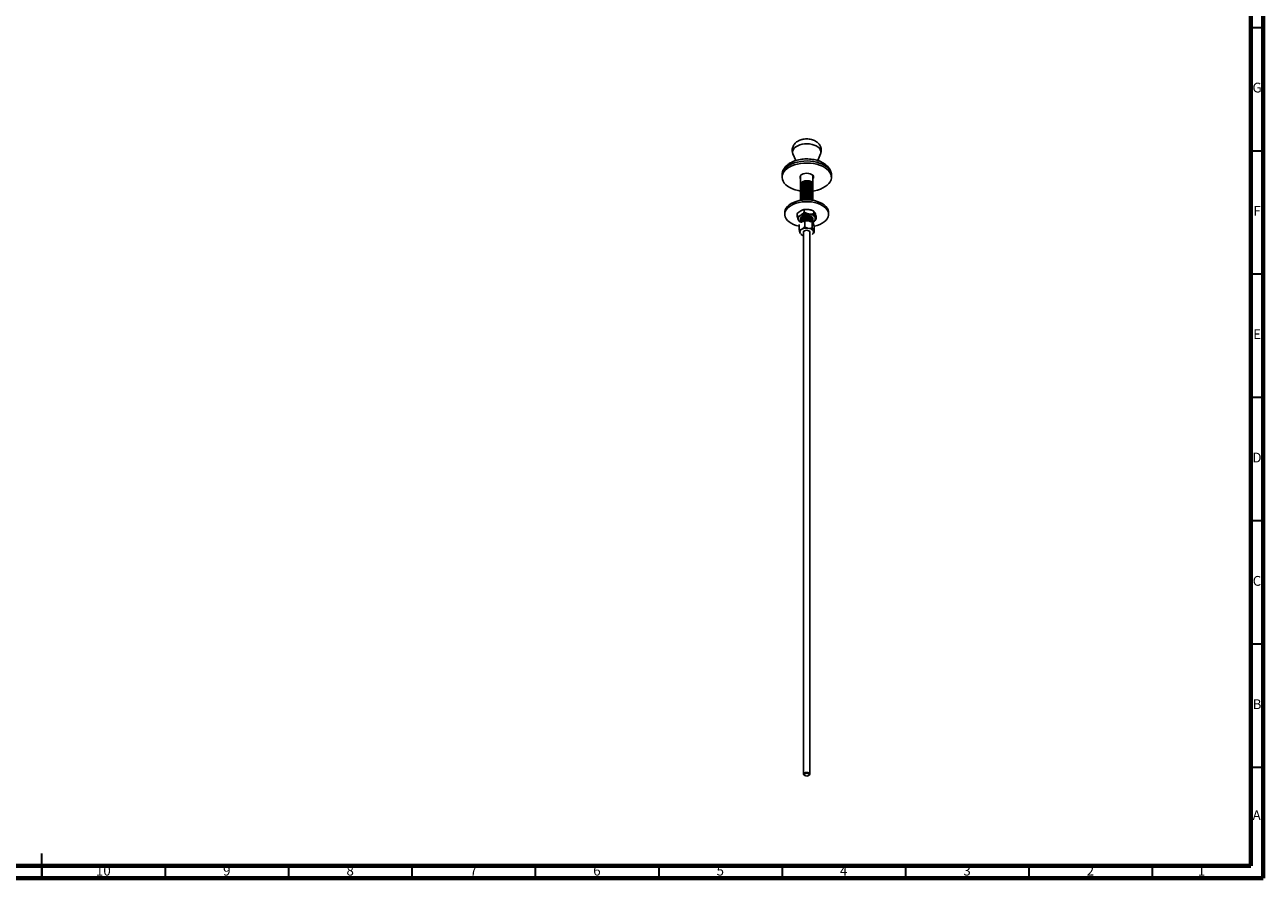
# Model space of a CAD drawing. Units: millimetres. Extents: x 5 to 995, y 5 to 995.
# Drawn here: x 493 to 995, y 5 to 351 of the extents above; entities that cross this region are included whole.
import ezdxf

# ---------------------------------------------------------------- set-up
doc = ezdxf.new("R2010")
doc.units = ezdxf.units.MM
doc.styles.add('SLDTEXTSTYLE0', font='TXT', dxfattribs={"width": 0.75})

msp = doc.modelspace()

# ---------------------------------------------------------------- linework, layer by layer
at = {"color": 5, "linetype": 'Continuous', "lineweight": 70}
for p, q in [((995, 995), (995, 5)), ((990, 990), (990, 10)), ((990, 10), (10, 10)), ((995, 5), (5, 5))]:
    msp.add_line(p, q, dxfattribs=at)
at = {"color": 5, "linetype": 'Continuous', "lineweight": 35}
for p, q in [((990, 350), (995, 350)), ((990, 300), (995, 300)), ((990, 250), (995, 250)), ((990, 200), (995, 200)), ((990, 150), (995, 150)), ((990, 100), (995, 100)), ((990, 50), (995, 50)), ((500, 5), (500, 15)), ((500, 10), (500, 5)), ((550, 10), (550, 5)), ((600, 10), (600, 5)), ((650, 10), (650, 5)), ((700, 10), (700, 5)), ((750, 10), (750, 5)), ((800, 10), (800, 5)), ((850, 10), (850, 5)), ((900, 10), (900, 5)), ((950, 10), (950, 5))]:
    msp.add_line(p, q, dxfattribs=at)
at = {"color": 7, "linetype": 'Continuous', "lineweight": 25}
for p, q in [((804.41, 298.71), (805.52, 295.99)), ((814.46, 295.98), (815.58, 298.71)), ((799.99, 290.04), (799.99, 289.23)), ((807.49, 289.92), (807.49, 286.23)), ((812.49, 286.53), (812.49, 289.92)), ((819.99, 289.23), (819.99, 290.04)), ((807.49, 285.69), (807.49, 285.61)), ((807.49, 285.08), (807.49, 285)), ((807.49, 284.47), (807.49, 284.39)), ((807.49, 283.85), (807.49, 283.78)), ((807.49, 283.24), (807.49, 283.16)), ((807.49, 282.63), (807.49, 282.55)), ((807.49, 282.02), (807.49, 281.94)), ((807.49, 281.4), (807.49, 281.33)), ((812.49, 285.92), (812.49, 286)), ((812.49, 285.31), (812.49, 285.38)), ((812.49, 284.7), (812.49, 284.77)), ((812.49, 284.08), (812.49, 284.16)), ((812.49, 283.47), (812.49, 283.55)), ((812.49, 282.86), (812.49, 282.93)), ((812.49, 282.25), (812.49, 282.32)), ((812.49, 281.63), (812.49, 281.71)), ((812.49, 281.02), (812.49, 281.1)), ((807.49, 280.79), (807.49, 280.71)), ((807.49, 280.18), (807.49, 280.1)), ((808.96, 276.07), (808.96, 275.01)), ((812.49, 280.41), (812.49, 280.49)), ((812.49, 279.85), (812.49, 279.87)), ((801.12, 274.94), (801.12, 274.2)), ((806.12, 274.43), (806.12, 273.37)), ((807.16, 271.14), (807.42, 271.02)), ((807.49, 272.22), (807.49, 272.14)), ((807.49, 271.61), (807.49, 271.53)), ((807.79, 270.97), (808.31, 271.27)), ((808.13, 275.9), (808.09, 275.88)), ((809.17, 271.36), (809.17, 269.2)), ((810.35, 271.59), (811.06, 271.48)), ((811.95, 275.86), (811.85, 275.9)), ((812.49, 271.83), (812.49, 271.91)), ((812.49, 271.22), (812.49, 271.3)), ((812.83, 275.47), (812.83, 274.41)), ((813.87, 273.24), (813.87, 272.17)), ((818.87, 274.2), (818.87, 274.94)), ((806.93, 270.06), (806.93, 267.9)), ((807.43, 266.4), (807.24, 266.81)), ((807.49, 270.99), (807.49, 270.92)), ((807.58, 266.21), (807.71, 266.11)), ((807.71, 270.9), (807.69, 270.89)), ((807.79, 270.97), (807.7, 270.89)), ((807.79, 267.99), (808.31, 268.29)), ((808.74, 267.16), (808.74, 47.2)), ((810.35, 268.61), (811.06, 268.5)), ((811.24, 47.2), (811.24, 267.16)), ((812.24, 270.89), (812.24, 268.72)), ((812.42, 270.79), (812.28, 270.9)), ((812.55, 270.62), (812.75, 270.2)), ((812.55, 267.64), (812.75, 267.22)), ((813.06, 269.11), (813.06, 266.95)), ((809.11, 46.69), (809.29, 46.59)), ((810.7, 46.59), (810.88, 46.69))]:
    msp.add_line(p, q, dxfattribs=at)
at = {"color": 8, "linetype": 'Continuous', "lineweight": 25, "flags": 128}
for points in [[(815.58, 298.71), (815.72, 299.25), (815.7, 299.84), (815.49, 300.42), (815.11, 300.97), (814.56, 301.48), (813.86, 301.92), (813.05, 302.28), (812.13, 302.54), (811.14, 302.72), (810.12, 302.78), (809.1, 302.74), (808.1, 302.6), (807.16, 302.35), (806.32, 302.01), (805.59, 301.59), (805, 301.11), (804.58, 300.56), (804.33, 299.99), (804.26, 299.4), (804.37, 298.81), (804.41, 298.71)], [(799.99, 290.04), (800.06, 290.72), (800.31, 291.48), (800.72, 292.21), (801.31, 292.9), (802.04, 293.55), (802.92, 294.13)], [(802.92, 294.13), (803.93, 294.63), (805.04, 295.06), (806.24, 295.4), (807.51, 295.64), (808.83, 295.78), (810.16, 295.82), (811.49, 295.75), (812.8, 295.59), (814.05, 295.32), (815.23, 294.96), (816.32, 294.51), (817.3, 293.99), (818.14, 293.39), (818.84, 292.73), (819.38, 292.03), (819.76, 291.29), (819.96, 290.53), (819.99, 290.04)]]:
    msp.add_lwpolyline(points, dxfattribs=at)
at = {"color": 7, "linetype": 'Continuous', "lineweight": 25, "flags": 128}
for points in [[(807.51, 283.63), (806.56, 283.81), (805.34, 284.12), (804.2, 284.52), (803.16, 285.01), (802.25, 285.57), (801.48, 286.2), (800.85, 286.88), (800.39, 287.61), (800.11, 288.36), (800, 289.13), (800.06, 289.9), (800.31, 290.66), (800.72, 291.39), (801.31, 292.09), (802.04, 292.73), (802.92, 293.31)], [(802.92, 293.31), (803.93, 293.82), (805.04, 294.24), (806.24, 294.58), (807.51, 294.82), (808.83, 294.96), (810.16, 295), (811.49, 294.93), (812.8, 294.77), (814.05, 294.5), (815.23, 294.14), (816.32, 293.7), (817.3, 293.17), (818.14, 292.57), (818.84, 291.92), (819.38, 291.21), (819.76, 290.47), (819.96, 289.71), (819.98, 288.94), (819.83, 288.17), (819.49, 287.42), (818.99, 286.71), (818.33, 286.04), (817.52, 285.43), (816.58, 284.88), (815.51, 284.41), (814.35, 284.03), (813.12, 283.74), (812.33, 283.61)], [(808.03, 290.36), (808.61, 290.61), (809.28, 290.77), (809.99, 290.83), (810.71, 290.77), (811.38, 290.61), (811.96, 290.36), (812.4, 290.03), (812.67, 289.64), (812.77, 289.23), (812.67, 288.81), (812.49, 288.53)], [(801.12, 274.94), (801.14, 275.3), (801.32, 276.03), (801.68, 276.73), (802.2, 277.39), (802.89, 278.01), (803.72, 278.56)], [(806.93, 269.39), (806.89, 269.4), (805.74, 269.71), (804.68, 270.1), (803.72, 270.58), (802.89, 271.13), (802.2, 271.75), (801.68, 272.41), (801.32, 273.11), (801.14, 273.84), (801.14, 274.57), (801.32, 275.29), (801.68, 275.99), (802.2, 276.66), (802.89, 277.27), (803.72, 277.83)], [(803.72, 278.56), (804.68, 279.04), (805.74, 279.43), (806.89, 279.74), (808.11, 279.94), (809.36, 280.05), (810.63, 280.05), (811.88, 279.94), (813.1, 279.74), (814.25, 279.43), (815.31, 279.04), (816.27, 278.56), (817.1, 278.01), (817.78, 277.39), (818.31, 276.73), (818.67, 276.03), (818.85, 275.3), (818.87, 274.94)], [(803.72, 277.83), (804.68, 278.3), (805.74, 278.7), (806.89, 279), (808.11, 279.21), (809.36, 279.31), (810.63, 279.31), (811.88, 279.21), (813.1, 279), (814.25, 278.7), (815.31, 278.3), (816.27, 277.83), (817.1, 277.27), (817.78, 276.66), (818.31, 275.99), (818.67, 275.29), (818.85, 274.57), (818.85, 273.84), (818.67, 273.11), (818.31, 272.41), (817.78, 271.75), (817.1, 271.13), (816.27, 270.58), (815.31, 270.1), (814.25, 269.71), (813.1, 269.4), (813.01, 269.38)], [(808.74, 266.87), (808.72, 267.02), (808.82, 267.3), (809.09, 267.54)], [(809.09, 267.54), (809.51, 267.7), (809.99, 267.75), (810.48, 267.7), (810.9, 267.54), (811.17, 267.3), (811.27, 267.02), (811.24, 266.87)], [(809.11, 46.69), (808.84, 46.93), (808.74, 47.2), (808.84, 47.48), (809.11, 47.71), (809.52, 47.87), (809.99, 47.93), (810.47, 47.87), (810.88, 47.71)], [(810.7, 47.41), (810.38, 47.53), (809.99, 47.58), (809.61, 47.53), (809.29, 47.41), (809.07, 47.22), (808.99, 47), (809.07, 46.78), (809.29, 46.59), (809.61, 46.47), (809.99, 46.42), (810.38, 46.47), (810.7, 46.59), (810.92, 46.78), (810.99, 47), (810.92, 47.22), (810.7, 47.41)], [(810.88, 47.71), (811.15, 47.48), (811.24, 47.2), (811.15, 46.93), (810.88, 46.69)]]:
    msp.add_lwpolyline(points, dxfattribs=at)
at = {"color": 7, "linetype": 'Continuous', "lineweight": 25}
for centre, radius, start, end in [((808.44, 289.25), 1.18, 110.0197, 217.1947), ((809.99, 270.61), 5.6, 80.7251, 109.3547), ((810.15, 271.21), 4.99, 70.0871, 81.4913), ((808.08, 272.4), 1.53, 110.7421, 199.461), ((808.5, 272.86), 2.11, 207.5517, 241.0259), ((809.99, 269.09), 5.33, 80.2289, 117.3572), ((809.98, 267.24), 4.36, 85.1384, 112.4477), ((810.7, 271.18), 3.17, 33.4389, 86.5665), ((810.44, 268.56), 2.98, 51.8365, 77.8876), ((811.91, 272.42), 1.53, 290.7421, 19.461), ((808.4, 266.99), 1.17, 121.6558, 188.5472), ((809.5, 268.38), 2.9, 231.6622, 254.8074), ((809.98, 264.26), 4.36, 85.1384, 112.4477), ((810.6, 265.97), 2.57, 40.4465, 79.5589), ((811.58, 267.05), 1.17, 301.6558, 8.5472)]:
    msp.add_arc(centre, radius, start, end, dxfattribs=at)
for points, knots in [([(808.14, 304.53), (808.12, 304.53), (807.76, 304.46), (807.12, 304.22), (806.28, 303.81), (805.58, 303.29), (805.02, 302.72), (804.59, 302.08), (804.29, 301.39), (804.12, 300.64), (804.11, 299.87), (804.22, 299.2), (804.38, 298.83), (804.43, 298.7)], [0, 0, 0, 0, 0.009473, 0.128902, 0.252169, 0.358439, 0.459785, 0.557224, 0.652167, 0.745815, 0.846577, 0.94392, 1, 1, 1, 1]), ([(815.56, 298.69), (815.64, 298.9), (815.81, 299.36), (815.89, 300.12), (815.83, 300.9), (815.61, 301.64), (815.26, 302.31), (814.8, 302.91), (814.23, 303.44), (813.55, 303.89), (812.76, 304.27), (811.89, 304.55), (810.95, 304.72), (809.99, 304.77), (809.03, 304.72), (808.43, 304.59), (808.14, 304.53)], [0, 0, 0, 0, 0.058463, 0.129642, 0.197991, 0.26432, 0.329836, 0.395939, 0.464034, 0.535347, 0.610386, 0.688346, 0.76732, 0.846409, 0.925927, 1, 1, 1, 1]), ([(819.98, 290.02), (819.99, 290.08), (820.01, 290.42), (819.9, 291.05), (819.66, 291.87), (819.25, 292.65), (818.72, 293.39), (818.04, 294.07), (817.24, 294.7), (816.3, 295.26), (815.27, 295.73), (814.14, 296.11), (812.96, 296.4), (811.73, 296.58), (810.48, 296.67), (809.22, 296.66), (807.97, 296.55), (806.75, 296.34), (805.58, 296.03), (804.49, 295.63), (803.76, 295.28), (803.39, 295.07), (803.34, 295.04)], [0, 0, 0, 0, 0.009869, 0.059174, 0.1082, 0.157764, 0.208641, 0.261308, 0.315794, 0.371659, 0.428241, 0.484911, 0.541403, 0.597685, 0.653818, 0.709904, 0.766058, 0.822373, 0.878979, 0.935998, 0.990194, 1, 1, 1, 1]), ([(803.34, 295.04), (803.16, 294.94), (802.67, 294.64), (801.94, 294.07), (801.24, 293.35), (800.7, 292.59), (800.3, 291.79), (800.06, 290.94), (799.97, 290.34), (799.99, 290.04), (799.99, 290.04)], [0, 0, 0, 0, 0.089577, 0.255209, 0.420341, 0.564652, 0.70414, 0.853942, 0.998631, 1, 1, 1, 1]), ([(807.53, 285.96), (807.53, 285.96), (807.46, 286.1), (807.49, 286.4), (807.65, 286.83), (808.04, 287.22), (808.57, 287.53), (809.23, 287.75), (809.95, 287.84), (810.67, 287.82), (811.34, 287.68), (811.89, 287.43), (812.3, 287.11), (812.49, 286.74), (812.53, 286.44), (812.44, 286.29), (812.42, 286.26)], [0, 0, 0, 0, 0.00012, 0.08085, 0.163149, 0.245375, 0.326139, 0.408765, 0.490367, 0.571614, 0.654302, 0.735234, 0.817203, 0.899686, 0.980376, 1, 1, 1, 1]), ([(807.53, 285.34), (807.53, 285.34), (807.46, 285.48), (807.49, 285.79), (807.65, 286.22), (808.04, 286.61), (808.57, 286.92), (809.23, 287.13), (809.95, 287.23), (810.67, 287.2), (811.34, 287.06), (811.89, 286.82), (812.3, 286.49), (812.49, 286.12), (812.53, 285.82), (812.44, 285.67), (812.42, 285.64)], [0, 0, 0, 0, 0.00012, 0.08085, 0.163149, 0.245375, 0.326139, 0.408765, 0.490367, 0.571614, 0.654302, 0.735234, 0.817203, 0.899686, 0.980376, 1, 1, 1, 1]), ([(807.53, 284.73), (807.53, 284.73), (807.46, 284.87), (807.49, 285.18), (807.65, 285.61), (808.04, 286), (808.57, 286.31), (809.23, 286.52), (809.95, 286.62), (810.67, 286.59), (811.34, 286.45), (811.89, 286.21), (812.3, 285.88), (812.49, 285.51), (812.53, 285.21), (812.44, 285.06), (812.42, 285.03)], [0, 0, 0, 0, 0.00012, 0.08085, 0.163149, 0.245375, 0.326139, 0.408765, 0.490367, 0.571614, 0.654302, 0.735234, 0.817203, 0.899686, 0.980376, 1, 1, 1, 1]), ([(807.52, 285.69), (807.52, 285.78), (807.51, 286.01), (807.73, 286.39), (808.14, 286.76), (808.7, 287.05), (809.38, 287.24), (810.1, 287.31), (810.82, 287.26), (811.46, 287.1), (811.99, 286.83), (812.34, 286.5), (812.51, 286.2), (812.48, 286.04), (812.47, 286)], [0, 0, 0, 0, 0.054071, 0.146762, 0.238548, 0.329579, 0.422408, 0.51339, 0.605234, 0.697902, 0.788496, 0.880953, 0.973165, 1, 1, 1, 1]), ([(807.52, 285.08), (807.52, 285.16), (807.51, 285.4), (807.73, 285.77), (808.14, 286.15), (808.7, 286.44), (809.38, 286.63), (810.1, 286.7), (810.82, 286.65), (811.46, 286.48), (811.99, 286.22), (812.34, 285.88), (812.51, 285.59), (812.48, 285.42), (812.47, 285.38)], [0, 0, 0, 0, 0.054071, 0.146762, 0.238548, 0.329579, 0.422408, 0.51339, 0.605234, 0.697902, 0.788496, 0.880953, 0.973165, 1, 1, 1, 1]), ([(807.53, 284.12), (807.53, 284.12), (807.46, 284.26), (807.49, 284.56), (807.65, 285), (808.04, 285.38), (808.57, 285.7), (809.23, 285.91), (809.95, 286), (810.67, 285.98), (811.34, 285.84), (811.89, 285.59), (812.3, 285.27), (812.49, 284.9), (812.53, 284.6), (812.44, 284.45), (812.42, 284.42)], [0, 0, 0, 0, 0.00012, 0.08085, 0.163149, 0.245375, 0.326139, 0.408765, 0.490367, 0.571614, 0.654302, 0.735234, 0.817203, 0.899686, 0.980376, 1, 1, 1, 1]), ([(807.53, 283.51), (807.53, 283.51), (807.46, 283.65), (807.49, 283.95), (807.65, 284.38), (808.04, 284.77), (808.57, 285.08), (809.23, 285.3), (809.95, 285.39), (810.67, 285.37), (811.34, 285.23), (811.89, 284.98), (812.3, 284.66), (812.49, 284.29), (812.53, 283.99), (812.44, 283.84), (812.42, 283.81)], [0, 0, 0, 0, 0.00012, 0.08085, 0.163149, 0.245375, 0.326139, 0.408765, 0.490367, 0.571614, 0.654302, 0.735234, 0.817203, 0.899686, 0.980376, 1, 1, 1, 1]), ([(807.53, 282.89), (807.53, 282.89), (807.46, 283.03), (807.49, 283.34), (807.65, 283.77), (808.04, 284.16), (808.57, 284.47), (809.23, 284.68), (809.95, 284.78), (810.67, 284.75), (811.34, 284.61), (811.89, 284.37), (812.3, 284.04), (812.49, 283.67), (812.53, 283.37), (812.44, 283.22), (812.42, 283.19)], [0, 0, 0, 0, 0.00012, 0.08085, 0.163149, 0.245375, 0.326139, 0.408765, 0.490367, 0.571614, 0.654302, 0.735234, 0.817203, 0.899686, 0.980376, 1, 1, 1, 1]), ([(807.53, 282.28), (807.53, 282.28), (807.46, 282.42), (807.49, 282.73), (807.65, 283.16), (808.04, 283.55), (808.57, 283.86), (809.23, 284.07), (809.95, 284.17), (810.67, 284.14), (811.34, 284), (811.89, 283.76), (812.3, 283.43), (812.49, 283.06), (812.53, 282.76), (812.44, 282.61), (812.42, 282.58)], [0, 0, 0, 0, 0.00012, 0.08085, 0.163149, 0.245375, 0.326139, 0.408765, 0.490367, 0.571614, 0.654302, 0.735234, 0.817203, 0.899686, 0.980376, 1, 1, 1, 1]), ([(807.53, 281.67), (807.53, 281.67), (807.46, 281.81), (807.49, 282.11), (807.65, 282.55), (808.04, 282.94), (808.57, 283.25), (809.23, 283.46), (809.95, 283.55), (810.67, 283.53), (811.34, 283.39), (811.89, 283.14), (812.3, 282.82), (812.49, 282.45), (812.53, 282.15), (812.44, 282), (812.42, 281.97)], [0, 0, 0, 0, 0.00012, 0.08085, 0.163149, 0.245375, 0.326139, 0.408765, 0.490367, 0.571614, 0.654302, 0.735234, 0.817203, 0.899686, 0.980376, 1, 1, 1, 1]), ([(807.53, 281.06), (807.53, 281.06), (807.46, 281.2), (807.49, 281.5), (807.65, 281.93), (808.04, 282.32), (808.57, 282.63), (809.23, 282.85), (809.95, 282.94), (810.67, 282.92), (811.34, 282.78), (811.89, 282.53), (812.3, 282.21), (812.49, 281.84), (812.53, 281.54), (812.44, 281.39), (812.42, 281.36)], [0, 0, 0, 0, 0.00012, 0.08085, 0.163149, 0.245375, 0.326139, 0.408765, 0.490367, 0.571614, 0.654302, 0.735234, 0.817203, 0.899686, 0.980376, 1, 1, 1, 1]), ([(807.53, 280.44), (807.53, 280.44), (807.46, 280.58), (807.49, 280.89), (807.65, 281.32), (808.04, 281.71), (808.57, 282.02), (809.23, 282.23), (809.95, 282.33), (810.67, 282.3), (811.34, 282.16), (811.89, 281.92), (812.3, 281.6), (812.49, 281.22), (812.53, 280.92), (812.44, 280.77), (812.42, 280.75)], [0, 0, 0, 0, 0.00012, 0.08085, 0.163149, 0.245375, 0.326139, 0.408765, 0.490367, 0.571614, 0.654302, 0.735234, 0.817203, 0.899686, 0.980376, 1, 1, 1, 1]), ([(807.53, 279.83), (807.53, 279.83), (807.46, 279.97), (807.49, 280.28), (807.65, 280.71), (808.04, 281.1), (808.57, 281.41), (809.23, 281.62), (809.95, 281.72), (810.67, 281.69), (811.34, 281.55), (811.89, 281.31), (812.3, 280.98), (812.49, 280.61), (812.53, 280.31), (812.44, 280.16), (812.42, 280.13)], [0, 0, 0, 0, 0.00012, 0.08085, 0.163149, 0.245375, 0.326139, 0.408765, 0.490367, 0.571614, 0.654302, 0.735234, 0.817203, 0.899686, 0.980376, 1, 1, 1, 1]), ([(807.52, 284.47), (807.52, 284.55), (807.51, 284.79), (807.73, 285.16), (808.14, 285.53), (808.7, 285.83), (809.38, 286.01), (810.1, 286.08), (810.82, 286.03), (811.46, 285.87), (811.99, 285.61), (812.34, 285.27), (812.51, 284.98), (812.48, 284.81), (812.47, 284.77)], [0, 0, 0, 0, 0.054071, 0.146762, 0.238548, 0.329579, 0.422408, 0.51339, 0.605234, 0.697902, 0.788496, 0.880953, 0.973165, 1, 1, 1, 1]), ([(807.52, 283.85), (807.52, 283.94), (807.51, 284.18), (807.73, 284.55), (808.14, 284.92), (808.7, 285.21), (809.38, 285.4), (810.1, 285.47), (810.82, 285.42), (811.46, 285.26), (811.99, 284.99), (812.34, 284.66), (812.51, 284.37), (812.48, 284.2), (812.47, 284.16)], [0, 0, 0, 0, 0.054071, 0.146762, 0.238548, 0.329579, 0.422408, 0.51339, 0.605234, 0.697902, 0.788496, 0.880953, 0.973165, 1, 1, 1, 1]), ([(807.52, 283.24), (807.52, 283.33), (807.51, 283.56), (807.73, 283.94), (808.14, 284.31), (808.7, 284.6), (809.38, 284.79), (810.1, 284.86), (810.82, 284.81), (811.46, 284.65), (811.99, 284.38), (812.34, 284.05), (812.51, 283.75), (812.48, 283.59), (812.47, 283.55)], [0, 0, 0, 0, 0.054071, 0.146762, 0.238548, 0.329579, 0.422408, 0.51339, 0.605234, 0.697902, 0.788496, 0.880953, 0.973165, 1, 1, 1, 1]), ([(807.52, 282.63), (807.52, 282.72), (807.51, 282.95), (807.73, 283.32), (808.14, 283.7), (808.7, 283.99), (809.38, 284.18), (810.1, 284.25), (810.82, 284.2), (811.46, 284.03), (811.99, 283.77), (812.34, 283.43), (812.51, 283.14), (812.48, 282.97), (812.47, 282.94)], [0, 0, 0, 0, 0.054071, 0.146762, 0.238548, 0.329579, 0.422408, 0.51339, 0.605234, 0.697902, 0.788496, 0.880953, 0.973165, 1, 1, 1, 1]), ([(807.52, 282.02), (807.52, 282.1), (807.51, 282.34), (807.73, 282.71), (808.14, 283.09), (808.7, 283.38), (809.38, 283.57), (810.1, 283.63), (810.82, 283.58), (811.46, 283.42), (811.99, 283.16), (812.34, 282.82), (812.51, 282.53), (812.48, 282.36), (812.47, 282.32)], [0, 0, 0, 0, 0.054071, 0.146762, 0.238548, 0.329579, 0.422408, 0.51339, 0.605234, 0.697902, 0.788496, 0.880953, 0.973165, 1, 1, 1, 1]), ([(807.52, 281.4), (807.52, 281.49), (807.51, 281.73), (807.73, 282.1), (808.14, 282.47), (808.7, 282.76), (809.38, 282.95), (810.1, 283.02), (810.82, 282.97), (811.46, 282.81), (811.99, 282.54), (812.34, 282.21), (812.51, 281.92), (812.48, 281.75), (812.47, 281.71)], [0, 0, 0, 0, 0.054071, 0.146762, 0.238548, 0.329579, 0.422408, 0.51339, 0.605234, 0.697902, 0.788496, 0.880953, 0.973165, 1, 1, 1, 1]), ([(807.52, 280.79), (807.52, 280.88), (807.51, 281.11), (807.73, 281.49), (808.14, 281.86), (808.7, 282.15), (809.38, 282.34), (810.1, 282.41), (810.82, 282.36), (811.46, 282.2), (811.99, 281.93), (812.34, 281.6), (812.51, 281.3), (812.48, 281.14), (812.47, 281.1)], [0, 0, 0, 0, 0.054071, 0.146762, 0.238548, 0.329579, 0.422408, 0.51339, 0.605234, 0.697902, 0.788496, 0.880953, 0.973165, 1, 1, 1, 1]), ([(807.52, 280.18), (807.52, 280.27), (807.51, 280.5), (807.73, 280.87), (808.14, 281.25), (808.7, 281.54), (809.38, 281.73), (810.1, 281.8), (810.82, 281.75), (811.46, 281.58), (811.99, 281.32), (812.34, 280.98), (812.51, 280.69), (812.48, 280.52), (812.47, 280.49)], [0, 0, 0, 0, 0.054071, 0.146762, 0.238548, 0.329579, 0.422408, 0.51339, 0.605234, 0.697902, 0.788496, 0.880953, 0.973165, 1, 1, 1, 1]), ([(807.53, 279.83), (807.59, 279.98), (807.71, 280.26), (808.14, 280.64), (808.7, 280.93), (809.38, 281.12), (810.1, 281.19), (810.82, 281.14), (811.46, 280.97), (811.99, 280.71), (812.34, 280.37), (812.51, 280.08), (812.48, 279.91), (812.47, 279.87)], [0, 0, 0, 0, 0.0968006, 0.1939616, 0.290323, 0.3885877, 0.484897, 0.5821187, 0.6802132, 0.7761111, 0.8739825, 0.9715934, 1, 1, 1, 1]), ([(807.58, 279.84), (807.61, 279.92), (807.69, 280.15), (808.04, 280.48), (808.57, 280.8), (809.23, 281.01), (809.95, 281.1), (810.67, 281.08), (811.34, 280.94), (811.89, 280.69), (812.29, 280.37), (812.49, 280.06), (812.47, 279.86), (812.47, 279.8)], [0, 0, 0, 0, 0.058306, 0.157863, 0.255649, 0.35569, 0.454491, 0.552861, 0.652977, 0.750967, 0.850212, 0.950079, 1, 1, 1, 1]), ([(807.94, 284.2), (807.93, 284.29), (807.93, 284.56), (808.13, 284.87), (808.38, 285.02), (808.44, 285.05)], [0, 0, 0, 0, 0.3160268, 0.856813, 1, 1, 1, 1]), ([(807.54, 275.62), (807.66, 275.69), (808.15, 275.95), (808.61, 276.02), (808.96, 276.07)], [0, 0, 0, 0, 0.2570306, 1, 1, 1, 1]), ([(808.04, 279.9), (808.08, 279.94), (808.25, 280.1), (808.71, 280.31), (809.38, 280.5), (810.1, 280.57), (810.82, 280.52), (811.46, 280.36), (811.96, 280.12), (812.16, 279.92), (812.24, 279.83)], [0, 0, 0, 0, 0.04129, 0.181723, 0.32493, 0.465287, 0.606974, 0.749933, 0.88969, 1, 1, 1, 1]), ([(808.2, 279.94), (808.33, 280.02), (808.62, 280.21), (809.23, 280.39), (809.95, 280.49), (810.67, 280.47), (811.33, 280.33), (811.84, 280.12), (812.04, 279.94), (812.12, 279.87)], [0, 0, 0, 0, 0.114132, 0.272699, 0.429299, 0.585219, 0.743905, 0.89922, 1, 1, 1, 1]), ([(808.96, 276.07), (809.22, 276.12), (809.74, 276.21), (810.41, 276.21), (810.79, 276.15), (810.89, 276.14)], [0, 0, 0, 0, 0.419414, 0.848643, 1, 1, 1, 1]), ([(810.89, 276.14), (811.37, 276.03), (812.03, 275.87), (812.65, 275.56), (812.83, 275.47)], [0, 0, 0, 0, 0.707707, 1, 1, 1, 1]), ([(811.69, 280.22), (811.82, 280.14), (811.97, 280.04), (811.99, 279.91), (812, 279.88)], [0, 0, 0, 0, 0.783926, 1, 1, 1, 1]), ([(806.12, 274.43), (806.34, 274.66), (806.8, 275.13), (807.29, 275.45), (807.54, 275.62)], [0, 0, 0, 0, 0.486002, 1, 1, 1, 1]), ([(807.54, 273.82), (807.41, 273.76), (806.92, 273.5), (806.46, 273.43), (806.12, 273.37)], [0, 0, 0, 0, 0.257031, 1, 1, 1, 1]), ([(806.12, 273.37), (806.19, 273.14), (806.33, 272.66), (806.51, 272.18), (806.61, 271.95), (806.64, 271.89)], [0, 0, 0, 0, 0.419414, 0.848643, 1, 1, 1, 1]), ([(806.64, 271.89), (806.76, 271.65), (806.94, 271.32), (807.11, 271.18), (807.16, 271.14)], [0, 0, 0, 0, 0.707707, 1, 1, 1, 1]), ([(807.53, 271.87), (807.53, 271.87), (807.46, 272.01), (807.49, 272.31), (807.65, 272.75), (808.04, 273.14), (808.57, 273.45), (809.23, 273.66), (809.95, 273.76), (810.67, 273.73), (811.34, 273.59), (811.89, 273.35), (812.3, 273.02), (812.49, 272.65), (812.53, 272.35), (812.44, 272.2), (812.42, 272.17)], [0, 0, 0, 0, 0.00012, 0.08085, 0.163149, 0.245375, 0.326139, 0.408765, 0.490367, 0.571614, 0.654302, 0.735234, 0.817203, 0.899686, 0.980376, 1, 1, 1, 1]), ([(807.53, 271.26), (807.53, 271.26), (807.46, 271.4), (807.49, 271.7), (807.65, 272.14), (808.04, 272.52), (808.57, 272.83), (809.23, 273.05), (809.95, 273.14), (810.67, 273.12), (811.34, 272.98), (811.89, 272.73), (812.3, 272.41), (812.49, 272.04), (812.53, 271.74), (812.44, 271.59), (812.42, 271.56)], [0, 0, 0, 0, 0.00012, 0.08085, 0.163149, 0.245375, 0.326139, 0.408765, 0.490367, 0.571614, 0.654302, 0.735234, 0.817203, 0.899686, 0.980376, 1, 1, 1, 1]), ([(807.48, 272.36), (807.47, 272.33), (807.46, 272.28), (807.49, 272.24), (807.5, 272.22)], [0, 0, 0, 0, 0.50945, 1, 1, 1, 1]), ([(807.57, 272.82), (807.55, 272.79), (807.49, 272.67), (807.49, 272.54), (807.49, 272.46)], [0, 0, 0, 0, 0.290419, 1, 1, 1, 1]), ([(807.52, 271.6), (807.52, 271.69), (807.51, 271.93), (807.73, 272.3), (808.14, 272.67), (808.7, 272.97), (809.38, 273.15), (810.1, 273.22), (810.82, 273.17), (811.46, 273.01), (811.99, 272.75), (812.34, 272.41), (812.51, 272.12), (812.48, 271.95), (812.47, 271.91)], [0, 0, 0, 0, 0.054071, 0.146762, 0.238548, 0.329579, 0.422408, 0.51339, 0.605234, 0.697902, 0.788496, 0.880953, 0.973165, 1, 1, 1, 1]), ([(807.52, 270.99), (807.52, 271.08), (807.51, 271.32), (807.73, 271.69), (808.14, 272.06), (808.7, 272.35), (809.38, 272.54), (810.1, 272.61), (810.82, 272.56), (811.46, 272.4), (811.99, 272.13), (812.34, 271.8), (812.51, 271.5), (812.48, 271.34), (812.47, 271.3)], [0, 0, 0, 0, 0.054071, 0.146762, 0.238548, 0.329579, 0.422408, 0.51339, 0.605234, 0.697902, 0.788496, 0.880953, 0.973165, 1, 1, 1, 1]), ([(807.52, 270.92), (807.51, 270.97), (807.49, 271.18), (807.67, 271.52), (808.03, 271.91), (808.57, 272.22), (809.23, 272.43), (809.95, 272.53), (810.67, 272.51), (811.34, 272.37), (811.89, 272.12), (812.3, 271.8), (812.49, 271.43), (812.53, 271.13), (812.44, 270.98), (812.42, 270.95)], [0, 0, 0, 0, 0.032405, 0.119042, 0.205602, 0.290623, 0.377604, 0.463507, 0.549036, 0.636082, 0.721279, 0.807568, 0.894399, 0.979341, 1, 1, 1, 1]), ([(807.53, 272.4), (807.53, 272.43), (807.53, 272.6), (807.73, 272.91), (808.13, 273.29), (808.71, 273.58), (809.38, 273.77), (810.1, 273.84), (810.82, 273.79), (811.45, 273.62), (811.85, 273.45), (811.97, 273.34), (811.98, 273.33)], [0, 0, 0, 0, 0.020614, 0.143424, 0.265036, 0.385646, 0.50864, 0.629185, 0.750873, 0.873653, 0.993684, 1, 1, 1, 1]), ([(808.96, 275.01), (808.73, 274.78), (808.28, 274.31), (807.79, 273.99), (807.54, 273.82)], [0, 0, 0, 0, 0.486002, 1, 1, 1, 1]), ([(808.7, 273.55), (808.65, 273.54), (808.36, 273.48), (807.93, 273.23), (807.69, 272.96), (807.57, 272.82)], [0, 0, 0, 0, 0.0840319, 0.5384285, 1, 1, 1, 1]), ([(807.65, 270.87), (807.68, 270.94), (807.78, 271.15), (808.14, 271.45), (808.7, 271.74), (809.38, 271.93), (810.1, 272), (810.82, 271.95), (811.46, 271.79), (812, 271.52), (812.34, 271.19), (812.5, 270.92), (812.48, 270.79), (812.48, 270.78)], [0, 0, 0, 0, 0.049259, 0.154189, 0.258256, 0.364378, 0.468388, 0.573384, 0.679322, 0.782888, 0.888586, 0.994002, 1, 1, 1, 1]), ([(807.69, 270.9), (807.69, 270.9), (807.75, 271.05), (808.05, 271.3), (808.57, 271.61), (809.23, 271.82), (809.95, 271.92), (810.67, 271.89), (811.34, 271.75), (811.9, 271.51), (812.28, 271.18), (812.47, 270.93), (812.47, 270.8), (812.47, 270.8)], [0, 0, 0, 0, 0.001445, 0.112607, 0.221791, 0.333493, 0.44381, 0.553647, 0.665433, 0.774844, 0.885658, 0.997166, 1, 1, 1, 1]), ([(808.19, 273.33), (808.15, 273.3), (808.09, 273.25), (808.07, 273.2), (808.06, 273.18)], [0, 0, 0, 0, 0.714557, 1, 1, 1, 1]), ([(809.17, 271.36), (808.98, 271.38), (808.7, 271.4), (808.4, 271.3), (808.31, 271.27)], [0, 0, 0, 0, 0.7143336, 1, 1, 1, 1]), ([(810.89, 274.34), (810.42, 274.46), (809.75, 274.62), (809.14, 274.92), (808.96, 275.01)], [0, 0, 0, 0, 0.707707, 1, 1, 1, 1]), ([(810.35, 271.59), (810.27, 271.59), (809.86, 271.58), (809.48, 271.46), (809.17, 271.36)], [0, 0, 0, 0, 0.17398, 1, 1, 1, 1]), ([(812.83, 274.41), (812.57, 274.37), (812.04, 274.28), (811.38, 274.28), (810.99, 274.33), (810.89, 274.34)], [0, 0, 0, 0, 0.419414, 0.848643, 1, 1, 1, 1]), ([(811.84, 271.13), (811.81, 271.15), (811.57, 271.3), (811.31, 271.39), (811.06, 271.48)], [0, 0, 0, 0, 0.105373, 1, 1, 1, 1]), ([(812.45, 270.99), (812.58, 271.07), (813.06, 271.37), (813.53, 271.83), (813.87, 272.17)], [0, 0, 0, 0, 0.257031, 1, 1, 1, 1]), ([(812.83, 275.47), (812.9, 275.41), (813.04, 275.27), (813.22, 274.99), (813.32, 274.78), (813.35, 274.72)], [0, 0, 0, 0, 0.419414, 0.848643, 1, 1, 1, 1]), ([(813.35, 272.93), (813.22, 273.24), (813.05, 273.68), (812.88, 274.25), (812.83, 274.41)], [0, 0, 0, 0, 0.707707, 1, 1, 1, 1]), ([(813.35, 274.72), (813.48, 274.41), (813.66, 273.97), (813.82, 273.4), (813.87, 273.24)], [0, 0, 0, 0, 0.707707, 1, 1, 1, 1]), ([(813.87, 272.17), (813.8, 272.24), (813.66, 272.37), (813.48, 272.65), (813.38, 272.87), (813.35, 272.93)], [0, 0, 0, 0, 0.419414, 0.848643, 1, 1, 1, 1]), ([(806.93, 267.9), (807.12, 267.88), (807.39, 267.86), (807.7, 267.96), (807.79, 267.99)], [0, 0, 0, 0, 0.714334, 1, 1, 1, 1]), ([(807.24, 266.81), (807.22, 266.87), (807.11, 267.18), (807.01, 267.57), (806.93, 267.9)], [0, 0, 0, 0, 0.17398, 1, 1, 1, 1]), ([(808.31, 268.29), (808.42, 268.38), (808.72, 268.64), (809, 268.98), (809.17, 269.2)], [0, 0, 0, 0, 0.351527, 1, 1, 1, 1]), ([(809.17, 269.2), (809.33, 269.09), (809.69, 268.85), (810.11, 268.7), (810.35, 268.61)], [0, 0, 0, 0, 0.425974, 1, 1, 1, 1]), ([(811.06, 268.5), (811.14, 268.5), (811.55, 268.5), (811.93, 268.62), (812.24, 268.72)], [0, 0, 0, 0, 0.17398, 1, 1, 1, 1]), ([(812.24, 268.72), (812.28, 268.55), (812.38, 268.16), (812.49, 267.82), (812.55, 267.64)], [0, 0, 0, 0, 0.425974, 1, 1, 1, 1]), ([(813.06, 266.95), (812.87, 266.71), (812.62, 266.4), (812.34, 266.17), (812.28, 266.12)], [0, 0, 0, 0, 0.785031, 1, 1, 1, 1]), ([(812.55, 270.62), (812.53, 270.65), (812.48, 270.73), (812.43, 270.76), (812.4, 270.77)], [0, 0, 0, 0, 0.356936, 1, 1, 1, 1]), ([(813.06, 269.11), (813.02, 269.28), (812.92, 269.68), (812.81, 270.01), (812.75, 270.2)], [0, 0, 0, 0, 0.4259737, 1, 1, 1, 1]), ([(812.75, 267.22), (812.77, 267.19), (812.88, 267.02), (812.98, 266.98), (813.06, 266.95)], [0, 0, 0, 0, 0.17398, 1, 1, 1, 1])]:
    msp.add_open_spline(points, degree=3, knots=knots, dxfattribs=at)

# ---------------------------------------------------------------- texts
at = {"color": 7, "linetype": 'Continuous', "lineweight": 0, "attachment_point": 2, "style": 'SLDTEXTSTYLE0'}
for s, insert, char_height in [('G', (992.49, 327.56), 3.97), ('F', (992.46, 277.56), 3.97), ('E', (992.51, 227.56), 3.97), ('D', (992.45, 177.56), 3.97), ('C', (992.46, 127.56), 3.97), ('B', (992.47, 77.56), 3.97), ('A', (992.34, 32.56), 3.97), ('10', (524.92, 10.06), 3.969), ('9', (574.96, 10.06), 3.97), ('8', (624.96, 10.06), 3.97), ('7', (674.96, 10.06), 3.97), ('6', (724.96, 10.06), 3.97), ('5', (774.96, 10.06), 3.97), ('4', (824.96, 10.06), 3.97), ('3', (874.96, 10.06), 3.97), ('2', (924.96, 10.06), 3.97), ('1', (969.96, 10.06), 3.97)]:
    msp.add_mtext(s, dxfattribs=dict(at, insert=insert, char_height=char_height))

doc.saveas('drawing.dxf')
